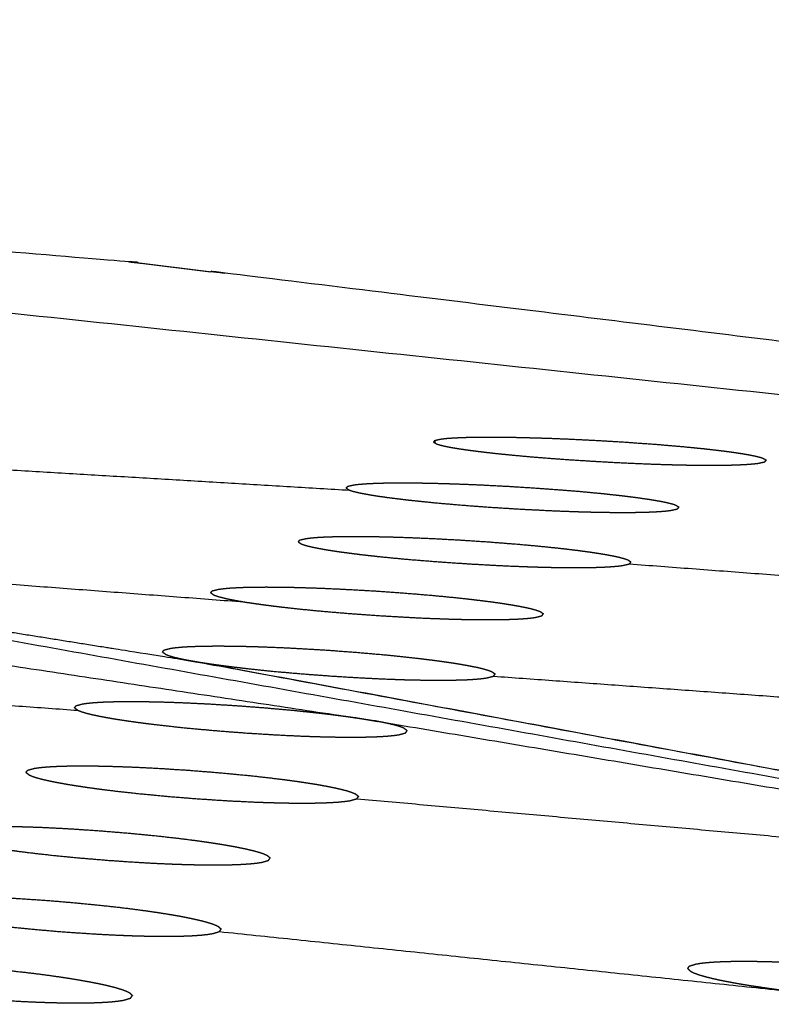
# Model space of a CAD drawing. Units: millimetres. Extents: x 36701 to 68905, y 5636 to 15930.
# Drawn here: x 60765 to 60781, y 12673 to 12693 of the extents above; entities that cross this region are included whole.
import ezdxf

# ---------------------------------------------------------------- set-up
doc = ezdxf.new("R2010")
doc.units = ezdxf.units.MM
doc.header["$MEASUREMENT"] = 0

msp = doc.modelspace()

# ---------------------------------------------------------------- linework, layer by layer
at = {"color": 0}
for points, knots in [([(61303.409, 12500.995), (61273.215, 12518.47), (61243.02, 12535.946), (61212.412, 12551.724), (61181.804, 12567.501), (61150.825, 12581.56), (61119.847, 12595.618), (61088.54, 12607.937), (61057.234, 12620.257), (61025.643, 12630.82), (60994.053, 12641.383), (60962.221, 12650.176), (60930.39, 12658.968), (60898.363, 12665.978), (60866.335, 12672.987), (60834.156, 12678.204), (60801.976, 12683.421), (60769.689, 12686.838), (60737.403, 12690.255), (60705.053, 12691.867), (60672.704, 12693.48), (60642.905, 12693.48), (60613.106, 12693.48), (60583.306, 12693.48), (60553.507, 12693.48), (60523.707, 12693.48), (60493.908, 12693.48), (60469.469, 12693.48), (60445.03, 12693.48)], [1, 1, 1, 2, 2, 3, 3, 4, 4, 5, 5, 6, 6, 7, 7, 8, 8, 9, 9, 10, 10, 11, 11, 12, 12, 13, 13, 14, 14, 14.820112, 14.820112, 14.820112]), ([(60720.563, 12692.321), (60744.001, 12690.372), (60767.438, 12688.423), (60768.335, 12688.313), (60769.233, 12688.202)], [1, 1, 1, 2, 2, 2.038349, 2.038349, 2.038349]), ([(60816.282, 12682.427), (60792.89, 12685.304), (60769.497, 12688.18), (60769.365, 12688.191), (60769.233, 12688.202)], [4, 4, 4, 5, 5, 5.005638, 5.005638, 5.005638]), ([(61064.788, 12500.163), (61064.901, 12500.579), (61065.014, 12500.995), (61034.819, 12518.47), (61004.624, 12535.946), (60974.016, 12551.724), (60943.408, 12567.501), (60912.43, 12581.56), (60881.451, 12595.618), (60850.145, 12607.937), (60818.838, 12620.257), (60787.248, 12630.82), (60755.657, 12641.383), (60723.826, 12650.176), (60691.994, 12658.968), (60659.967, 12665.978), (60627.94, 12672.987), (60595.76, 12678.204), (60563.581, 12683.421), (60545.818, 12685.301), (60528.055, 12687.181)], [0.640487, 0.640487, 0.640487, 1, 1, 2, 2, 3, 3, 4, 4, 5, 5, 6, 6, 7, 7, 8, 8, 9, 9, 9.550171, 9.550171, 9.550171]), ([(60773.943, 12684.666), (60774.013, 12684.68), (60774.083, 12684.695), (60774.137, 12684.701), (60774.191, 12684.707), (60774.258, 12684.712), (60774.324, 12684.716), (60774.402, 12684.72), (60774.479, 12684.724), (60774.568, 12684.727), (60774.657, 12684.73), (60774.757, 12684.731), (60774.857, 12684.733), (60774.966, 12684.733), (60775.075, 12684.734), (60775.193, 12684.733), (60775.311, 12684.733), (60775.437, 12684.731), (60775.563, 12684.73), (60775.697, 12684.727), (60775.83, 12684.724), (60775.969, 12684.72), (60776.107, 12684.716), (60776.251, 12684.712), (60776.395, 12684.707), (60776.543, 12684.701), (60776.691, 12684.695), (60776.993, 12684.68), (60777.296, 12684.666), (60777.6, 12684.648), (60777.904, 12684.63), (60778.2, 12684.609), (60778.497, 12684.588), (60778.639, 12684.577), (60778.781, 12684.565), (60778.919, 12684.553), (60779.056, 12684.542), (60779.188, 12684.529), (60779.319, 12684.517), (60779.442, 12684.504), (60779.566, 12684.492), (60779.681, 12684.479), (60779.796, 12684.466), (60779.902, 12684.454), (60780.009, 12684.441), (60780.106, 12684.428), (60780.202, 12684.415), (60780.288, 12684.402), (60780.373, 12684.389), (60780.448, 12684.377), (60780.523, 12684.364), (60780.585, 12684.351), (60780.648, 12684.339), (60780.698, 12684.327), (60780.748, 12684.315), (60780.785, 12684.304), (60780.823, 12684.292), (60780.859, 12684.271), (60780.895, 12684.25)], [0, 0, 0, 1, 1, 2, 2, 3, 3, 4, 4, 5, 5, 6, 6, 7, 7, 8, 8, 9, 9, 10, 10, 11, 11, 12, 12, 13, 13, 14, 14, 15, 15, 16, 16, 17, 17, 18, 18, 19, 19, 20, 20, 21, 21, 22, 22, 23, 23, 24, 24, 25, 25, 26, 26, 27, 27, 28, 28, 29, 29, 29]), ([(60773.943, 12684.61), (60773.943, 12684.638), (60773.943, 12684.666), (60773.926, 12684.648), (60773.909, 12684.63)], [0.977291, 0.977291, 0.977291, 1, 1, 2, 2, 2]), ([(60773.909, 12684.63), (60773.945, 12684.609), (60773.981, 12684.588), (60774.018, 12684.577), (60774.055, 12684.565), (60774.106, 12684.553), (60774.156, 12684.542), (60774.219, 12684.529), (60774.281, 12684.517), (60774.355, 12684.504), (60774.43, 12684.492), (60774.516, 12684.479), (60774.602, 12684.466), (60774.698, 12684.454), (60774.795, 12684.441), (60774.901, 12684.428), (60775.007, 12684.415), (60775.122, 12684.402), (60775.238, 12684.389), (60775.362, 12684.377), (60775.486, 12684.364), (60775.617, 12684.352), (60775.747, 12684.339), (60775.884, 12684.327), (60776.021, 12684.315), (60776.164, 12684.304), (60776.307, 12684.292), (60776.603, 12684.271), (60776.9, 12684.25), (60777.204, 12684.231), (60777.508, 12684.213), (60777.81, 12684.198), (60778.113, 12684.183), (60778.26, 12684.177), (60778.407, 12684.171), (60778.552, 12684.166), (60778.696, 12684.161), (60778.835, 12684.157), (60778.975, 12684.153), (60779.107, 12684.15), (60779.24, 12684.147), (60779.366, 12684.145), (60779.491, 12684.144), (60779.61, 12684.143), (60779.728, 12684.143), (60779.837, 12684.143), (60779.947, 12684.144), (60780.046, 12684.145), (60780.146, 12684.147), (60780.234, 12684.15), (60780.323, 12684.153), (60780.401, 12684.157), (60780.48, 12684.161), (60780.546, 12684.166), (60780.613, 12684.171), (60780.666, 12684.177), (60780.72, 12684.183), (60780.79, 12684.198), (60780.86, 12684.213), (60780.877, 12684.231), (60780.895, 12684.25)], [0, 0, 0, 1, 1, 2, 2, 3, 3, 4, 4, 5, 5, 6, 6, 7, 7, 8, 8, 9, 9, 10, 10, 11, 11, 12, 12, 13, 13, 14, 14, 15, 15, 16, 16, 17, 17, 18, 18, 19, 19, 20, 20, 21, 21, 22, 22, 23, 23, 24, 24, 25, 25, 26, 26, 27, 27, 28, 28, 29, 29, 30, 30, 30]), ([(60772.077, 12683.664), (60772.094, 12683.683), (60772.112, 12683.702), (60772.182, 12683.717), (60772.252, 12683.733), (60772.306, 12683.739), (60772.36, 12683.745), (60772.426, 12683.75), (60772.492, 12683.755), (60772.57, 12683.759), (60772.648, 12683.763), (60772.737, 12683.766), (60772.826, 12683.769), (60772.926, 12683.771), (60773.026, 12683.773), (60773.135, 12683.773), (60773.244, 12683.774), (60773.362, 12683.773), (60773.479, 12683.773), (60773.606, 12683.771), (60773.732, 12683.769), (60773.865, 12683.766), (60773.999, 12683.763), (60774.137, 12683.759), (60774.276, 12683.755), (60774.419, 12683.75), (60774.563, 12683.745), (60774.711, 12683.739), (60774.859, 12683.733), (60775.162, 12683.717), (60775.464, 12683.702), (60775.768, 12683.683), (60776.072, 12683.664), (60776.368, 12683.642), (60776.665, 12683.62), (60776.807, 12683.608), (60776.949, 12683.597), (60777.087, 12683.584), (60777.224, 12683.571), (60777.356, 12683.559), (60777.487, 12683.546), (60777.61, 12683.532), (60777.734, 12683.519), (60777.849, 12683.506), (60777.964, 12683.492), (60778.07, 12683.479), (60778.177, 12683.465), (60778.33, 12683.443), (60778.482, 12683.421), (60778.51, 12683.416), (60778.537, 12683.411), (60778.614, 12683.398), (60778.691, 12683.385), (60778.753, 12683.372), (60778.815, 12683.359), (60778.865, 12683.346), (60778.915, 12683.334), (60778.953, 12683.322), (60778.99, 12683.309), (60779.026, 12683.287), (60779.062, 12683.265)], [0, 0, 0, 1, 1, 2, 2, 3, 3, 4, 4, 5, 5, 6, 6, 7, 7, 8, 8, 9, 9, 10, 10, 11, 11, 12, 12, 13, 13, 14, 14, 15, 15, 16, 16, 17, 17, 18, 18, 19, 19, 20, 20, 21, 21, 22, 22, 23, 23, 24, 24, 25, 25, 26, 26, 27, 27, 28, 28, 29, 29, 30, 30, 30]), ([(60772.077, 12683.664), (60772.113, 12683.642), (60772.149, 12683.62), (60772.186, 12683.608), (60772.223, 12683.596), (60772.274, 12683.584), (60772.324, 12683.571), (60772.386, 12683.559), (60772.449, 12683.546), (60772.523, 12683.533), (60772.598, 12683.519), (60772.684, 12683.506), (60772.77, 12683.492), (60772.866, 12683.479), (60772.962, 12683.465), (60773.142, 12683.443), (60773.321, 12683.421), (60773.363, 12683.416), (60773.406, 12683.411), (60773.53, 12683.398), (60773.654, 12683.385), (60773.784, 12683.372), (60773.915, 12683.359), (60774.052, 12683.346), (60774.189, 12683.334), (60774.331, 12683.322), (60774.474, 12683.309), (60774.77, 12683.287), (60775.067, 12683.265), (60775.371, 12683.245), (60775.675, 12683.226), (60775.977, 12683.21), (60776.28, 12683.195), (60776.427, 12683.188), (60776.574, 12683.182), (60776.719, 12683.177), (60776.863, 12683.171), (60777.002, 12683.167), (60777.142, 12683.163), (60777.274, 12683.16), (60777.407, 12683.157), (60777.532, 12683.155), (60777.658, 12683.154), (60777.776, 12683.153), (60777.895, 12683.152), (60778.004, 12683.153), (60778.114, 12683.154), (60778.213, 12683.155), (60778.313, 12683.157), (60778.401, 12683.16), (60778.49, 12683.163), (60778.568, 12683.167), (60778.646, 12683.171), (60778.713, 12683.177), (60778.78, 12683.182), (60778.833, 12683.188), (60778.887, 12683.195), (60778.957, 12683.21), (60779.027, 12683.226), (60779.044, 12683.245), (60779.062, 12683.265)], [0, 0, 0, 1, 1, 2, 2, 3, 3, 4, 4, 5, 5, 6, 6, 7, 7, 8, 8, 9, 9, 10, 10, 11, 11, 12, 12, 13, 13, 14, 14, 15, 15, 16, 16, 17, 17, 18, 18, 19, 19, 20, 20, 21, 21, 22, 22, 23, 23, 24, 24, 25, 25, 26, 26, 27, 27, 28, 28, 29, 29, 30, 30, 30]), ([(60771.073, 12682.535), (60771.091, 12682.555), (60771.108, 12682.575), (60771.178, 12682.591), (60771.248, 12682.607), (60771.302, 12682.613), (60771.357, 12682.62), (60771.423, 12682.625), (60771.489, 12682.631), (60771.566, 12682.635), (60771.644, 12682.639), (60771.734, 12682.642), (60771.823, 12682.645), (60771.923, 12682.647), (60772.022, 12682.649), (60772.131, 12682.65), (60772.24, 12682.65), (60772.358, 12682.65), (60772.476, 12682.649), (60772.602, 12682.647), (60772.728, 12682.645), (60772.862, 12682.642), (60772.995, 12682.639), (60773.134, 12682.635), (60773.272, 12682.631), (60773.416, 12682.625), (60773.559, 12682.62), (60773.708, 12682.613), (60773.856, 12682.607), (60774.158, 12682.591), (60774.46, 12682.575), (60774.764, 12682.555), (60775.068, 12682.535), (60775.365, 12682.511), (60775.661, 12682.488), (60775.803, 12682.476), (60775.945, 12682.463), (60776.082, 12682.45), (60776.22, 12682.437), (60776.352, 12682.423), (60776.483, 12682.41), (60776.606, 12682.396), (60776.729, 12682.382), (60776.844, 12682.368), (60776.959, 12682.354), (60777.066, 12682.339), (60777.173, 12682.325), (60777.269, 12682.311), (60777.365, 12682.296), (60777.451, 12682.282), (60777.536, 12682.268), (60777.611, 12682.254), (60777.685, 12682.24), (60777.748, 12682.226), (60777.81, 12682.213), (60777.86, 12682.199), (60777.91, 12682.186), (60777.948, 12682.173), (60777.985, 12682.161), (60778.021, 12682.137), (60778.056, 12682.114)], [0, 0, 0, 1, 1, 2, 2, 3, 3, 4, 4, 5, 5, 6, 6, 7, 7, 8, 8, 9, 9, 10, 10, 11, 11, 12, 12, 13, 13, 14, 14, 15, 15, 16, 16, 17, 17, 18, 18, 19, 19, 20, 20, 21, 21, 22, 22, 23, 23, 24, 24, 25, 25, 26, 26, 27, 27, 28, 28, 29, 29, 30, 30, 30]), ([(60771.073, 12682.535), (60771.109, 12682.511), (60771.144, 12682.488), (60771.182, 12682.476), (60771.219, 12682.463), (60771.269, 12682.45), (60771.32, 12682.437), (60771.382, 12682.423), (60771.445, 12682.41), (60771.519, 12682.396), (60771.594, 12682.382), (60771.679, 12682.368), (60771.765, 12682.354), (60771.861, 12682.339), (60771.957, 12682.325), (60772.063, 12682.311), (60772.17, 12682.297), (60772.285, 12682.282), (60772.401, 12682.268), (60772.525, 12682.254), (60772.649, 12682.24), (60772.779, 12682.226), (60772.909, 12682.213), (60773.047, 12682.199), (60773.184, 12682.186), (60773.326, 12682.173), (60773.469, 12682.161), (60773.765, 12682.137), (60774.062, 12682.114), (60774.366, 12682.093), (60774.67, 12682.073), (60774.972, 12682.056), (60775.274, 12682.04), (60775.421, 12682.033), (60775.569, 12682.026), (60775.713, 12682.021), (60775.857, 12682.015), (60775.997, 12682.011), (60776.136, 12682.006), (60776.269, 12682.003), (60776.402, 12682), (60776.527, 12681.998), (60776.652, 12681.996), (60776.771, 12681.996), (60776.889, 12681.995), (60776.999, 12681.996), (60777.109, 12681.996), (60777.208, 12681.998), (60777.307, 12682), (60777.396, 12682.003), (60777.484, 12682.006), (60777.563, 12682.011), (60777.641, 12682.015), (60777.707, 12682.021), (60777.774, 12682.026), (60777.828, 12682.033), (60777.882, 12682.04), (60777.952, 12682.056), (60778.022, 12682.073), (60778.039, 12682.093), (60778.056, 12682.114)], [0, 0, 0, 1, 1, 2, 2, 3, 3, 4, 4, 5, 5, 6, 6, 7, 7, 8, 8, 9, 9, 10, 10, 11, 11, 12, 12, 13, 13, 14, 14, 15, 15, 16, 16, 17, 17, 18, 18, 19, 19, 20, 20, 21, 21, 22, 22, 23, 23, 24, 24, 25, 25, 26, 26, 27, 27, 28, 28, 29, 29, 30, 30, 30]), ([(60566.712, 12682.427), (60590.046, 12678.625), (60613.381, 12674.823), (60636.639, 12670.097), (60659.898, 12665.372), (60683.066, 12659.726), (60706.233, 12654.081), (60729.293, 12647.52), (60752.353, 12640.959), (60775.289, 12633.486), (60798.225, 12626.013)], [0, 0, 0, 1, 1, 2, 2, 3, 3, 4, 4, 5, 5, 5]), ([(60806.737, 12672.987), (60787.826, 12676.506), (60768.915, 12680.025), (60762.48, 12681.049), (60756.045, 12682.073), (60781.391, 12677.53), (60806.737, 12672.987)], [0, 0, 0, 1, 1, 2, 2, 3, 3, 3]), ([(60769.235, 12681.467), (60769.253, 12681.488), (60769.27, 12681.509), (60769.34, 12681.526), (60769.41, 12681.542), (60769.464, 12681.549), (60769.519, 12681.556), (60769.585, 12681.562), (60769.651, 12681.568), (60769.729, 12681.572), (60769.807, 12681.576), (60769.896, 12681.58), (60769.985, 12681.583), (60770.085, 12681.585), (60770.185, 12681.587), (60770.294, 12681.587), (60770.403, 12681.588), (60770.521, 12681.587), (60770.638, 12681.587), (60770.764, 12681.585), (60770.89, 12681.583), (60771.024, 12681.58), (60771.157, 12681.576), (60771.296, 12681.572), (60771.435, 12681.568), (60771.578, 12681.562), (60771.722, 12681.556), (60771.87, 12681.549), (60772.018, 12681.542), (60772.32, 12681.526), (60772.622, 12681.509), (60772.926, 12681.488), (60773.23, 12681.467), (60773.526, 12681.443), (60773.823, 12681.418), (60773.964, 12681.405), (60774.106, 12681.392), (60774.244, 12681.378), (60774.382, 12681.365), (60774.513, 12681.35), (60774.645, 12681.336), (60774.768, 12681.321), (60774.891, 12681.307), (60775.006, 12681.292), (60775.121, 12681.278), (60775.227, 12681.263), (60775.334, 12681.248), (60775.43, 12681.233), (60775.527, 12681.218), (60775.612, 12681.203), (60775.698, 12681.188), (60775.772, 12681.173), (60775.847, 12681.159), (60775.909, 12681.144), (60775.971, 12681.13), (60776.022, 12681.116), (60776.072, 12681.102), (60776.109, 12681.089), (60776.146, 12681.076), (60776.182, 12681.051), (60776.218, 12681.026)], [0, 0, 0, 1, 1, 2, 2, 3, 3, 4, 4, 5, 5, 6, 6, 7, 7, 8, 8, 9, 9, 10, 10, 11, 11, 12, 12, 13, 13, 14, 14, 15, 15, 16, 16, 17, 17, 18, 18, 19, 19, 20, 20, 21, 21, 22, 22, 23, 23, 24, 24, 25, 25, 26, 26, 27, 27, 28, 28, 29, 29, 30, 30, 30]), ([(60769.235, 12681.467), (60769.271, 12681.443), (60769.306, 12681.418), (60769.344, 12681.405), (60769.382, 12681.392), (60769.432, 12681.378), (60769.482, 12681.365), (60769.544, 12681.35), (60769.606, 12681.336), (60769.68, 12681.322), (60769.755, 12681.307), (60769.841, 12681.292), (60769.927, 12681.277), (60770.022, 12681.262), (60770.118, 12681.248), (60770.225, 12681.233), (60770.331, 12681.218), (60770.447, 12681.203), (60770.562, 12681.188), (60770.686, 12681.173), (60770.81, 12681.159), (60770.94, 12681.144), (60771.071, 12681.13), (60771.208, 12681.116), (60771.344, 12681.102), (60771.487, 12681.089), (60771.63, 12681.076), (60771.926, 12681.051), (60772.222, 12681.026), (60772.526, 12681.005), (60772.83, 12680.984), (60773.132, 12680.967), (60773.434, 12680.949), (60773.582, 12680.942), (60773.729, 12680.935), (60773.874, 12680.929), (60774.018, 12680.924), (60774.157, 12680.919), (60774.297, 12680.914), (60774.429, 12680.911), (60774.562, 12680.908), (60774.688, 12680.906), (60774.813, 12680.904), (60774.931, 12680.903), (60775.05, 12680.903), (60775.159, 12680.903), (60775.269, 12680.904), (60775.368, 12680.906), (60775.467, 12680.908), (60775.556, 12680.911), (60775.645, 12680.914), (60775.723, 12680.919), (60775.802, 12680.924), (60775.868, 12680.929), (60775.935, 12680.935), (60775.989, 12680.942), (60776.042, 12680.949), (60776.112, 12680.967), (60776.182, 12680.984), (60776.2, 12681.005), (60776.218, 12681.026)], [0, 0, 0, 1, 1, 2, 2, 3, 3, 4, 4, 5, 5, 6, 6, 7, 7, 8, 8, 9, 9, 10, 10, 11, 11, 12, 12, 13, 13, 14, 14, 15, 15, 16, 16, 17, 17, 18, 18, 19, 19, 20, 20, 21, 21, 22, 22, 23, 23, 24, 24, 25, 25, 26, 26, 27, 27, 28, 28, 29, 29, 30, 30, 30]), ([(60768.224, 12680.224), (60768.242, 12680.246), (60768.26, 12680.268), (60768.329, 12680.285), (60768.399, 12680.303), (60768.454, 12680.31), (60768.508, 12680.318), (60768.574, 12680.323), (60768.64, 12680.329), (60768.718, 12680.334), (60768.796, 12680.339), (60768.885, 12680.342), (60768.974, 12680.345), (60769.074, 12680.347), (60769.174, 12680.349), (60769.283, 12680.35), (60769.392, 12680.351), (60769.51, 12680.35), (60769.628, 12680.349), (60769.754, 12680.347), (60769.88, 12680.345), (60770.013, 12680.342), (60770.147, 12680.339), (60770.285, 12680.334), (60770.424, 12680.329), (60770.567, 12680.323), (60770.711, 12680.318), (60770.859, 12680.31), (60771.007, 12680.303), (60771.309, 12680.285), (60771.611, 12680.268), (60771.915, 12680.246), (60772.219, 12680.224), (60772.515, 12680.198), (60772.811, 12680.173), (60772.953, 12680.159), (60773.095, 12680.145), (60773.233, 12680.131), (60773.37, 12680.116), (60773.502, 12680.101), (60773.633, 12680.086), (60773.756, 12680.071), (60773.879, 12680.056), (60773.994, 12680.041), (60774.109, 12680.025), (60774.215, 12680.009), (60774.322, 12679.994), (60774.418, 12679.978), (60774.514, 12679.962), (60774.6, 12679.947), (60774.686, 12679.931), (60774.76, 12679.916), (60774.835, 12679.901), (60774.897, 12679.886), (60774.959, 12679.871), (60775.009, 12679.856), (60775.059, 12679.841), (60775.096, 12679.827), (60775.134, 12679.813), (60775.169, 12679.788), (60775.204, 12679.762)], [0, 0, 0, 1, 1, 2, 2, 3, 3, 4, 4, 5, 5, 6, 6, 7, 7, 8, 8, 9, 9, 10, 10, 11, 11, 12, 12, 13, 13, 14, 14, 15, 15, 16, 16, 17, 17, 18, 18, 19, 19, 20, 20, 21, 21, 22, 22, 23, 23, 24, 24, 25, 25, 26, 26, 27, 27, 28, 28, 29, 29, 30, 30, 30]), ([(60768.224, 12680.224), (60768.26, 12680.198), (60768.295, 12680.173), (60768.332, 12680.159), (60768.369, 12680.145), (60768.419, 12680.131), (60768.469, 12680.116), (60768.532, 12680.101), (60768.594, 12680.086), (60768.669, 12680.071), (60768.743, 12680.056), (60768.829, 12680.04), (60768.915, 12680.025), (60769.011, 12680.009), (60769.107, 12679.994), (60769.213, 12679.978), (60769.319, 12679.962), (60769.434, 12679.947), (60769.55, 12679.931), (60769.674, 12679.916), (60769.798, 12679.901), (60769.928, 12679.886), (60770.058, 12679.871), (60770.195, 12679.856), (60770.332, 12679.841), (60770.475, 12679.827), (60770.617, 12679.813), (60770.914, 12679.788), (60771.21, 12679.762), (60771.514, 12679.739), (60771.818, 12679.717), (60772.12, 12679.699), (60772.422, 12679.681), (60772.569, 12679.673), (60772.717, 12679.666), (60772.861, 12679.66), (60773.005, 12679.654), (60773.145, 12679.649), (60773.284, 12679.644), (60773.416, 12679.641), (60773.549, 12679.638), (60773.674, 12679.636), (60773.8, 12679.633), (60773.918, 12679.633), (60774.037, 12679.632), (60774.147, 12679.633), (60774.256, 12679.633), (60774.355, 12679.636), (60774.454, 12679.638), (60774.543, 12679.641), (60774.632, 12679.644), (60774.71, 12679.649), (60774.788, 12679.654), (60774.855, 12679.66), (60774.921, 12679.666), (60774.975, 12679.673), (60775.029, 12679.681), (60775.099, 12679.699), (60775.169, 12679.717), (60775.187, 12679.739), (60775.204, 12679.762)], [0, 0, 0, 1, 1, 2, 2, 3, 3, 4, 4, 5, 5, 6, 6, 7, 7, 8, 8, 9, 9, 10, 10, 11, 11, 12, 12, 13, 13, 14, 14, 15, 15, 16, 16, 17, 17, 18, 18, 19, 19, 20, 20, 21, 21, 22, 22, 23, 23, 24, 24, 25, 25, 26, 26, 27, 27, 28, 28, 29, 29, 30, 30, 30]), ([(60769.107, 12679.994), (60787.922, 12676.49), (60806.737, 12672.987), (60806.664, 12673), (60806.591, 12673.012)], [0, 0, 0, 1, 1, 1.004252, 1.004252, 1.004252]), ([(60766.379, 12679.054), (60766.397, 12679.077), (60766.414, 12679.1), (60766.485, 12679.118), (60766.555, 12679.137), (60766.609, 12679.144), (60766.663, 12679.151), (60766.73, 12679.158), (60766.796, 12679.164), (60766.874, 12679.169), (60766.951, 12679.174), (60767.041, 12679.177), (60767.13, 12679.18), (60767.23, 12679.183), (60767.329, 12679.185), (60767.438, 12679.185), (60767.548, 12679.186), (60767.665, 12679.185), (60767.783, 12679.185), (60767.909, 12679.183), (60768.035, 12679.18), (60768.169, 12679.177), (60768.303, 12679.174), (60768.441, 12679.169), (60768.579, 12679.164), (60768.723, 12679.158), (60768.866, 12679.151), (60769.014, 12679.144), (60769.162, 12679.137), (60769.464, 12679.118), (60769.767, 12679.1), (60770.071, 12679.077), (60770.374, 12679.054), (60770.67, 12679.027), (60770.967, 12679.001), (60771.108, 12678.986), (60771.25, 12678.972), (60771.388, 12678.957), (60771.525, 12678.942), (60771.656, 12678.926), (60771.787, 12678.911), (60771.91, 12678.895), (60772.033, 12678.879), (60772.148, 12678.863), (60772.263, 12678.847)], [0, 0, 0, 1, 1, 2, 2, 3, 3, 4, 4, 5, 5, 6, 6, 7, 7, 8, 8, 9, 9, 10, 10, 11, 11, 12, 12, 13, 13, 14, 14, 15, 15, 16, 16, 17, 17, 18, 18, 19, 19, 20, 20, 21, 21, 22, 22, 22]), ([(60766.379, 12679.054), (60766.415, 12679.027), (60766.45, 12679.001), (60766.488, 12678.986), (60766.525, 12678.972), (60766.575, 12678.957), (60766.625, 12678.942), (60766.687, 12678.926), (60766.749, 12678.911), (60766.824, 12678.895), (60766.898, 12678.879), (60766.984, 12678.863), (60767.07, 12678.847), (60767.166, 12678.83), (60767.261, 12678.814), (60767.367, 12678.798), (60767.473, 12678.782), (60767.589, 12678.765), (60767.704, 12678.749), (60767.828, 12678.733), (60767.952, 12678.717), (60768.082, 12678.701), (60768.213, 12678.686), (60768.35, 12678.671), (60768.487, 12678.656), (60768.629, 12678.641), (60768.772, 12678.626), (60769.068, 12678.599), (60769.364, 12678.573), (60769.667, 12678.549), (60769.971, 12678.526), (60770.273, 12678.507), (60770.575, 12678.488), (60770.723, 12678.481), (60770.87, 12678.473), (60771.014, 12678.467), (60771.158, 12678.46), (60771.298, 12678.455), (60771.438, 12678.45), (60771.57, 12678.447), (60771.702, 12678.443), (60771.828, 12678.441), (60771.953, 12678.439), (60772.072, 12678.438), (60772.19, 12678.438), (60772.3, 12678.438), (60772.409, 12678.439), (60772.509, 12678.441), (60772.608, 12678.443), (60772.697, 12678.447), (60772.785, 12678.45), (60772.864, 12678.455), (60772.942, 12678.46), (60773.009, 12678.467), (60773.075, 12678.473), (60773.129, 12678.481), (60773.183, 12678.488), (60773.253, 12678.507), (60773.324, 12678.526), (60773.341, 12678.549), (60773.359, 12678.573)], [0, 0, 0, 1, 1, 2, 2, 3, 3, 4, 4, 5, 5, 6, 6, 7, 7, 8, 8, 9, 9, 10, 10, 11, 11, 12, 12, 13, 13, 14, 14, 15, 15, 16, 16, 17, 17, 18, 18, 19, 19, 20, 20, 21, 21, 22, 22, 23, 23, 24, 24, 25, 25, 26, 26, 27, 27, 28, 28, 29, 29, 30, 30, 30]), ([(60772.046, 12678.879), (60772.155, 12678.863), (60772.263, 12678.847), (60772.37, 12678.831), (60772.476, 12678.814)], [0.985149, 0.985149, 0.985149, 1, 1, 2, 2, 2]), ([(60773.359, 12678.573), (60773.323, 12678.599), (60773.288, 12678.626), (60773.25, 12678.641), (60773.213, 12678.656), (60773.163, 12678.671), (60773.113, 12678.686), (60773.051, 12678.701), (60772.989, 12678.717), (60772.915, 12678.733), (60772.84, 12678.749), (60772.755, 12678.765), (60772.669, 12678.781)], [0, 0, 0, 1, 1, 2, 2, 3, 3, 4, 4, 5, 5, 6, 6, 6]), ([(60772.7, 12678.777), (60780.358, 12677.489), (60788.016, 12676.201), (60788.122, 12676.183), (60788.228, 12676.165)], [0.014388, 0.014388, 0.014388, 1, 1, 2, 2, 2]), ([(60765.36, 12677.697), (60765.378, 12677.721), (60765.396, 12677.745), (60765.466, 12677.764), (60765.536, 12677.784), (60765.59, 12677.792), (60765.644, 12677.799), (60765.711, 12677.806), (60765.777, 12677.812), (60765.855, 12677.817), (60765.933, 12677.822), (60766.022, 12677.826), (60766.111, 12677.83), (60766.211, 12677.832), (60766.311, 12677.834), (60766.42, 12677.835), (60766.529, 12677.836), (60766.647, 12677.835), (60766.764, 12677.834), (60766.891, 12677.832), (60767.017, 12677.83), (60767.15, 12677.826), (60767.284, 12677.822), (60767.422, 12677.817), (60767.56, 12677.812), (60767.704, 12677.806), (60767.847, 12677.799), (60767.995, 12677.792), (60768.143, 12677.784), (60768.446, 12677.764), (60768.748, 12677.745), (60769.052, 12677.721), (60769.355, 12677.697), (60769.651, 12677.67), (60769.947, 12677.642), (60770.089, 12677.627), (60770.231, 12677.612), (60770.368, 12677.596), (60770.506, 12677.58), (60770.637, 12677.564), (60770.768, 12677.548), (60770.891, 12677.531), (60771.014, 12677.515), (60771.129, 12677.498), (60771.243, 12677.481), (60771.35, 12677.464), (60771.457, 12677.447), (60771.553, 12677.43), (60771.649, 12677.413), (60771.735, 12677.396), (60771.82, 12677.379), (60771.894, 12677.362), (60771.969, 12677.345), (60772.031, 12677.329), (60772.093, 12677.313), (60772.143, 12677.297), (60772.193, 12677.281), (60772.23, 12677.266), (60772.267, 12677.251), (60772.303, 12677.223), (60772.338, 12677.194)], [0, 0, 0, 1, 1, 2, 2, 3, 3, 4, 4, 5, 5, 6, 6, 7, 7, 8, 8, 9, 9, 10, 10, 11, 11, 12, 12, 13, 13, 14, 14, 15, 15, 16, 16, 17, 17, 18, 18, 19, 19, 20, 20, 21, 21, 22, 22, 23, 23, 24, 24, 25, 25, 26, 26, 27, 27, 28, 28, 29, 29, 30, 30, 30]), ([(60765.36, 12677.697), (60765.396, 12677.67), (60765.431, 12677.642), (60765.468, 12677.627), (60765.506, 12677.612), (60765.555, 12677.596), (60765.605, 12677.58), (60765.667, 12677.564), (60765.73, 12677.548), (60765.804, 12677.531), (60765.879, 12677.515), (60765.964, 12677.498), (60766.05, 12677.481), (60766.146, 12677.464), (60766.242, 12677.447), (60766.348, 12677.43), (60766.454, 12677.413), (60766.569, 12677.396), (60766.684, 12677.379), (60766.808, 12677.362), (60766.932, 12677.345), (60767.062, 12677.329), (60767.192, 12677.313), (60767.329, 12677.297), (60767.466, 12677.281), (60767.609, 12677.266), (60767.751, 12677.251), (60768.047, 12677.223), (60768.343, 12677.194), (60768.647, 12677.17), (60768.95, 12677.146), (60769.252, 12677.126), (60769.554, 12677.106), (60769.702, 12677.098), (60769.849, 12677.091), (60769.993, 12677.084), (60770.137, 12677.077), (60770.277, 12677.072), (60770.416, 12677.067), (60770.549, 12677.063), (60770.681, 12677.06), (60770.807, 12677.057), (60770.932, 12677.055), (60771.051, 12677.054), (60771.169, 12677.054), (60771.279, 12677.054), (60771.388, 12677.055), (60771.488, 12677.057), (60771.587, 12677.06), (60771.676, 12677.063), (60771.764, 12677.067), (60771.843, 12677.072), (60771.921, 12677.077), (60771.988, 12677.084), (60772.054, 12677.091), (60772.108, 12677.098), (60772.162, 12677.106), (60772.232, 12677.126), (60772.303, 12677.146), (60772.32, 12677.17), (60772.338, 12677.194)], [0, 0, 0, 1, 1, 2, 2, 3, 3, 4, 4, 5, 5, 6, 6, 7, 7, 8, 8, 9, 9, 10, 10, 11, 11, 12, 12, 13, 13, 14, 14, 15, 15, 16, 16, 17, 17, 18, 18, 19, 19, 20, 20, 21, 21, 22, 22, 23, 23, 24, 24, 25, 25, 26, 26, 27, 27, 28, 28, 29, 29, 30, 30, 30]), ([(60763.508, 12676.425), (60763.526, 12676.45), (60763.544, 12676.475), (60763.614, 12676.495), (60763.684, 12676.515), (60763.738, 12676.523), (60763.792, 12676.531), (60763.859, 12676.538), (60763.925, 12676.545), (60764.003, 12676.55), (60764.081, 12676.555), (60764.17, 12676.559), (60764.26, 12676.563), (60764.359, 12676.565), (60764.459, 12676.567), (60764.568, 12676.568), (60764.677, 12676.569), (60764.795, 12676.568), (60764.912, 12676.567), (60765.039, 12676.565), (60765.165, 12676.563), (60765.299, 12676.559), (60765.432, 12676.555), (60765.57, 12676.55), (60765.709, 12676.545), (60765.852, 12676.538), (60765.996, 12676.531), (60766.144, 12676.523), (60766.291, 12676.515), (60766.594, 12676.495), (60766.896, 12676.475), (60767.199, 12676.45), (60767.503, 12676.425), (60767.799, 12676.396), (60768.095, 12676.368), (60768.237, 12676.352), (60768.379, 12676.336), (60768.516, 12676.32), (60768.653, 12676.304), (60768.784, 12676.287), (60768.916, 12676.27), (60769.039, 12676.253), (60769.161, 12676.236), (60769.276, 12676.218), (60769.391, 12676.201), (60769.497, 12676.183), (60769.604, 12676.165), (60769.7, 12676.148), (60769.796, 12676.13), (60769.882, 12676.112), (60769.967, 12676.095), (60770.042, 12676.077), (60770.116, 12676.06), (60770.178, 12676.043), (60770.24, 12676.026), (60770.29, 12676.01), (60770.34, 12675.993), (60770.377, 12675.977), (60770.414, 12675.962), (60770.449, 12675.932), (60770.484, 12675.903)], [0, 0, 0, 1, 1, 2, 2, 3, 3, 4, 4, 5, 5, 6, 6, 7, 7, 8, 8, 9, 9, 10, 10, 11, 11, 12, 12, 13, 13, 14, 14, 15, 15, 16, 16, 17, 17, 18, 18, 19, 19, 20, 20, 21, 21, 22, 22, 23, 23, 24, 24, 25, 25, 26, 26, 27, 27, 28, 28, 29, 29, 30, 30, 30]), ([(60763.508, 12676.425), (60763.543, 12676.396), (60763.579, 12676.368), (60763.616, 12676.352), (60763.653, 12676.336), (60763.703, 12676.32), (60763.753, 12676.304), (60763.815, 12676.287), (60763.877, 12676.27), (60763.951, 12676.253), (60764.026, 12676.236), (60764.111, 12676.218), (60764.197, 12676.201), (60764.293, 12676.183), (60764.389, 12676.165), (60764.495, 12676.148), (60764.601, 12676.13), (60764.716, 12676.112), (60764.831, 12676.095), (60764.955, 12676.077), (60765.078, 12676.06), (60765.209, 12676.043), (60765.339, 12676.026), (60765.476, 12676.01), (60765.613, 12675.993), (60765.755, 12675.977), (60765.898, 12675.962), (60766.194, 12675.932), (60766.49, 12675.903), (60766.793, 12675.878), (60767.096, 12675.853), (60767.398, 12675.832), (60767.7, 12675.812), (60767.848, 12675.804), (60767.995, 12675.795), (60768.139, 12675.788), (60768.283, 12675.782), (60768.423, 12675.776), (60768.562, 12675.771), (60768.695, 12675.767), (60768.827, 12675.763), (60768.953, 12675.761), (60769.078, 12675.758), (60769.197, 12675.758), (60769.315, 12675.757), (60769.425, 12675.758), (60769.534, 12675.758), (60769.634, 12675.761), (60769.733, 12675.763), (60769.822, 12675.767), (60769.91, 12675.771), (60769.989, 12675.776), (60770.067, 12675.782), (60770.134, 12675.788), (60770.2, 12675.795), (60770.254, 12675.804), (60770.308, 12675.812), (60770.378, 12675.832), (60770.449, 12675.853), (60770.466, 12675.878), (60770.484, 12675.903)], [0, 0, 0, 1, 1, 2, 2, 3, 3, 4, 4, 5, 5, 6, 6, 7, 7, 8, 8, 9, 9, 10, 10, 11, 11, 12, 12, 13, 13, 14, 14, 15, 15, 16, 16, 17, 17, 18, 18, 19, 19, 20, 20, 21, 21, 22, 22, 23, 23, 24, 24, 25, 25, 26, 26, 27, 27, 28, 28, 29, 29, 30, 30, 30]), ([(60762.481, 12674.955), (60762.498, 12674.981), (60762.516, 12675.007), (60762.586, 12675.028), (60762.657, 12675.049), (60762.711, 12675.057), (60762.765, 12675.066), (60762.832, 12675.073), (60762.898, 12675.08), (60762.976, 12675.085), (60763.054, 12675.091), (60763.143, 12675.095), (60763.232, 12675.099), (60763.332, 12675.101), (60763.432, 12675.103), (60763.541, 12675.104), (60763.65, 12675.105), (60763.768, 12675.104), (60763.886, 12675.103), (60764.011, 12675.101), (60764.137, 12675.099), (60764.271, 12675.095), (60764.405, 12675.091), (60764.543, 12675.085), (60764.681, 12675.08), (60764.825, 12675.073), (60764.969, 12675.066), (60765.116, 12675.057), (60765.264, 12675.049), (60765.566, 12675.028), (60765.868, 12675.007), (60766.171, 12674.981), (60766.475, 12674.955), (60766.771, 12674.925), (60767.067, 12674.895), (60767.209, 12674.879), (60767.35, 12674.863), (60767.488, 12674.846), (60767.625, 12674.829), (60767.756, 12674.811), (60767.887, 12674.794), (60768.01, 12674.776), (60768.133, 12674.758), (60768.248, 12674.74), (60768.363, 12674.722), (60768.469, 12674.703), (60768.575, 12674.685), (60768.671, 12674.666), (60768.767, 12674.648), (60768.853, 12674.629), (60768.938, 12674.611), (60769.012, 12674.593), (60769.087, 12674.575), (60769.149, 12674.557), (60769.211, 12674.54), (60769.26, 12674.523), (60769.31, 12674.506), (60769.347, 12674.489), (60769.385, 12674.473), (60769.42, 12674.442), (60769.455, 12674.412)], [0, 0, 0, 1, 1, 2, 2, 3, 3, 4, 4, 5, 5, 6, 6, 7, 7, 8, 8, 9, 9, 10, 10, 11, 11, 12, 12, 13, 13, 14, 14, 15, 15, 16, 16, 17, 17, 18, 18, 19, 19, 20, 20, 21, 21, 22, 22, 23, 23, 24, 24, 25, 25, 26, 26, 27, 27, 28, 28, 29, 29, 30, 30, 30]), ([(60762.481, 12674.955), (60762.516, 12674.925), (60762.551, 12674.895), (60762.588, 12674.879), (60762.625, 12674.863), (60762.675, 12674.846), (60762.725, 12674.829), (60762.787, 12674.811), (60762.849, 12674.794), (60762.923, 12674.776), (60762.997, 12674.758), (60763.083, 12674.74), (60763.169, 12674.721), (60763.265, 12674.703), (60763.361, 12674.685), (60763.466, 12674.666), (60763.572, 12674.648), (60763.687, 12674.629), (60763.803, 12674.611), (60763.926, 12674.593), (60764.05, 12674.575), (60764.18, 12674.557), (60764.31, 12674.54), (60764.447, 12674.523), (60764.583, 12674.506), (60764.726, 12674.489), (60764.868, 12674.473), (60765.164, 12674.442), (60765.46, 12674.412), (60765.763, 12674.386), (60766.067, 12674.359), (60766.369, 12674.338), (60766.671, 12674.317), (60766.818, 12674.308), (60766.965, 12674.3), (60767.109, 12674.293), (60767.254, 12674.285), (60767.393, 12674.28), (60767.532, 12674.274), (60767.665, 12674.27), (60767.797, 12674.266), (60767.923, 12674.264), (60768.048, 12674.261), (60768.167, 12674.26), (60768.285, 12674.26), (60768.395, 12674.26), (60768.505, 12674.261), (60768.604, 12674.264), (60768.703, 12674.266), (60768.792, 12674.27), (60768.881, 12674.274), (60768.959, 12674.28), (60769.037, 12674.285), (60769.104, 12674.293), (60769.171, 12674.3), (60769.225, 12674.308), (60769.279, 12674.317), (60769.349, 12674.338), (60769.419, 12674.359), (60769.437, 12674.386), (60769.455, 12674.412)], [0, 0, 0, 1, 1, 2, 2, 3, 3, 4, 4, 5, 5, 6, 6, 7, 7, 8, 8, 9, 9, 10, 10, 11, 11, 12, 12, 13, 13, 14, 14, 15, 15, 16, 16, 17, 17, 18, 18, 19, 19, 20, 20, 21, 21, 22, 22, 23, 23, 24, 24, 25, 25, 26, 26, 27, 27, 28, 28, 29, 29, 30, 30, 30]), ([(60760.62, 12673.582), (60760.638, 12673.608), (60760.656, 12673.635), (60760.727, 12673.657), (60760.797, 12673.678), (60760.851, 12673.687), (60760.905, 12673.696), (60760.972, 12673.703), (60761.038, 12673.71), (60761.116, 12673.716), (60761.194, 12673.722), (60761.283, 12673.726), (60761.372, 12673.73), (60761.472, 12673.732), (60761.572, 12673.735), (60761.681, 12673.736), (60761.79, 12673.737), (60761.908, 12673.736), (60762.026, 12673.735), (60762.152, 12673.732), (60762.278, 12673.73), (60762.412, 12673.726), (60762.545, 12673.722), (60762.683, 12673.716), (60762.822, 12673.71), (60762.965, 12673.703), (60763.109, 12673.696), (60763.256, 12673.687), (60763.404, 12673.678), (60763.706, 12673.657), (60764.008, 12673.635), (60764.312, 12673.608), (60764.615, 12673.582), (60764.911, 12673.55), (60765.207, 12673.519), (60765.348, 12673.503), (60765.49, 12673.486), (60765.627, 12673.468), (60765.764, 12673.451), (60765.896, 12673.432), (60766.027, 12673.414), (60766.15, 12673.396), (60766.272, 12673.377), (60766.387, 12673.358), (60766.501, 12673.339), (60766.608, 12673.32), (60766.714, 12673.301), (60766.81, 12673.282), (60766.906, 12673.263), (60766.991, 12673.244), (60767.077, 12673.225), (60767.151, 12673.206), (60767.225, 12673.188), (60767.287, 12673.169), (60767.349, 12673.151), (60767.399, 12673.133), (60767.449, 12673.116), (60767.486, 12673.099), (60767.523, 12673.082), (60767.558, 12673.05), (60767.594, 12673.019)], [0, 0, 0, 1, 1, 2, 2, 3, 3, 4, 4, 5, 5, 6, 6, 7, 7, 8, 8, 9, 9, 10, 10, 11, 11, 12, 12, 13, 13, 14, 14, 15, 15, 16, 16, 17, 17, 18, 18, 19, 19, 20, 20, 21, 21, 22, 22, 23, 23, 24, 24, 25, 25, 26, 26, 27, 27, 28, 28, 29, 29, 30, 30, 30]), ([(60760.62, 12673.582), (60760.655, 12673.55), (60760.69, 12673.519), (60760.727, 12673.503), (60760.764, 12673.486), (60760.814, 12673.468), (60760.864, 12673.451), (60760.926, 12673.432), (60760.989, 12673.414), (60761.063, 12673.396), (60761.136, 12673.377), (60761.222, 12673.358), (60761.307, 12673.339), (60761.403, 12673.32), (60761.499, 12673.301), (60761.605, 12673.282), (60761.711, 12673.263), (60761.826, 12673.244), (60761.941, 12673.225), (60762.065, 12673.206), (60762.188, 12673.188), (60762.318, 12673.169), (60762.449, 12673.151), (60762.585, 12673.133), (60762.722, 12673.116), (60762.864, 12673.099), (60763.007, 12673.082), (60763.303, 12673.05), (60763.598, 12673.019), (60763.775, 12673.003), (60763.952, 12672.987), (60764.078, 12672.976), (60764.205, 12672.964), (60764.507, 12672.942), (60764.809, 12672.92), (60764.956, 12672.911), (60765.103, 12672.903), (60765.247, 12672.895), (60765.391, 12672.888), (60765.531, 12672.882), (60765.67, 12672.876), (60765.803, 12672.872), (60765.935, 12672.868), (60766.061, 12672.865), (60766.186, 12672.863), (60766.305, 12672.862), (60766.423, 12672.861), (60766.533, 12672.862), (60766.642, 12672.863), (60766.741, 12672.865), (60766.841, 12672.868), (60766.929, 12672.872), (60767.018, 12672.876), (60767.097, 12672.882), (60767.175, 12672.888), (60767.242, 12672.895), (60767.308, 12672.903), (60767.362, 12672.911), (60767.416, 12672.92), (60767.487, 12672.942), (60767.557, 12672.964), (60767.565, 12672.976), (60767.573, 12672.987), (60767.583, 12673.003), (60767.594, 12673.019)], [0, 0, 0, 1, 1, 2, 2, 3, 3, 4, 4, 5, 5, 6, 6, 7, 7, 8, 8, 9, 9, 10, 10, 11, 11, 12, 12, 13, 13, 14, 14, 15, 15, 16, 16, 17, 17, 18, 18, 19, 19, 20, 20, 21, 21, 22, 22, 23, 23, 24, 24, 25, 25, 26, 26, 27, 27, 28, 28, 29, 29, 30, 30, 31, 31, 32, 32, 32]), ([(60779.245, 12673.582), (60779.263, 12673.608), (60779.281, 12673.635), (60779.351, 12673.657), (60779.421, 12673.678), (60779.476, 12673.687), (60779.53, 12673.696), (60779.596, 12673.703), (60779.662, 12673.71), (60779.74, 12673.716), (60779.819, 12673.722), (60779.908, 12673.726), (60779.997, 12673.73), (60780.097, 12673.732), (60780.197, 12673.735), (60780.306, 12673.736), (60780.414, 12673.737), (60780.532, 12673.736), (60780.651, 12673.735), (60780.777, 12673.732), (60780.903, 12673.73), (60781.036, 12673.726), (60781.169, 12673.722), (60781.308, 12673.716), (60781.447, 12673.71), (60781.59, 12673.703), (60781.733, 12673.696), (60781.881, 12673.687), (60782.029, 12673.678), (60782.331, 12673.657), (60782.633, 12673.635), (60782.936, 12673.608), (60783.24, 12673.582), (60783.535, 12673.55), (60783.831, 12673.519), (60783.973, 12673.503), (60784.115, 12673.486), (60784.252, 12673.468), (60784.389, 12673.451), (60784.521, 12673.432), (60784.652, 12673.414), (60784.774, 12673.396), (60784.897, 12673.377), (60785.011, 12673.358), (60785.126, 12673.339), (60785.232, 12673.32), (60785.339, 12673.301), (60785.435, 12673.282), (60785.531, 12673.263), (60785.616, 12673.244), (60785.701, 12673.225), (60785.776, 12673.206), (60785.85, 12673.188), (60785.912, 12673.169), (60785.974, 12673.151), (60786.023, 12673.133), (60786.073, 12673.116), (60786.11, 12673.099), (60786.148, 12673.082), (60786.183, 12673.05), (60786.218, 12673.019)], [0, 0, 0, 1, 1, 2, 2, 3, 3, 4, 4, 5, 5, 6, 6, 7, 7, 8, 8, 9, 9, 10, 10, 11, 11, 12, 12, 13, 13, 14, 14, 15, 15, 16, 16, 17, 17, 18, 18, 19, 19, 20, 20, 21, 21, 22, 22, 23, 23, 24, 24, 25, 25, 26, 26, 27, 27, 28, 28, 29, 29, 30, 30, 30]), ([(60779.245, 12673.582), (60779.28, 12673.55), (60779.315, 12673.519), (60779.352, 12673.503), (60779.389, 12673.486), (60779.439, 12673.468), (60779.489, 12673.451), (60779.551, 12673.432), (60779.613, 12673.414), (60779.687, 12673.396), (60779.761, 12673.377), (60779.847, 12673.358), (60779.932, 12673.339), (60780.028, 12673.32), (60780.124, 12673.301), (60780.23, 12673.282), (60780.335, 12673.263), (60780.45, 12673.244), (60780.566, 12673.225), (60780.689, 12673.206), (60780.813, 12673.188), (60780.943, 12673.169), (60781.074, 12673.151), (60781.21, 12673.133), (60781.347, 12673.116), (60781.489, 12673.099), (60781.632, 12673.082), (60781.927, 12673.05), (60782.222, 12673.019), (60782.399, 12673.003), (60782.576, 12672.987), (60782.703, 12672.976), (60782.83, 12672.964), (60783.132, 12672.942), (60783.434, 12672.92), (60783.581, 12672.911), (60783.728, 12672.903), (60783.872, 12672.895), (60784.016, 12672.888), (60784.156, 12672.882), (60784.295, 12672.876), (60784.428, 12672.872), (60784.56, 12672.868), (60784.685, 12672.865), (60784.811, 12672.863), (60784.929, 12672.862), (60785.048, 12672.861), (60785.157, 12672.862), (60785.267, 12672.863), (60785.366, 12672.865), (60785.465, 12672.868), (60785.554, 12672.872), (60785.643, 12672.876), (60785.721, 12672.882), (60785.8, 12672.888), (60785.866, 12672.895), (60785.933, 12672.903), (60785.987, 12672.911), (60786.041, 12672.92), (60786.112, 12672.942), (60786.182, 12672.964), (60786.189, 12672.976), (60786.197, 12672.987), (60786.207, 12673.003), (60786.218, 12673.019)], [0, 0, 0, 1, 1, 2, 2, 3, 3, 4, 4, 5, 5, 6, 6, 7, 7, 8, 8, 9, 9, 10, 10, 11, 11, 12, 12, 13, 13, 14, 14, 15, 15, 16, 16, 17, 17, 18, 18, 19, 19, 20, 20, 21, 21, 22, 22, 23, 23, 24, 24, 25, 25, 26, 26, 27, 27, 28, 28, 29, 29, 30, 30, 31, 31, 32, 32, 32])]:
    msp.add_open_spline(points, degree=2, knots=knots, dxfattribs=at)
for points in [[(60762.235, 12684.213), (60767.192, 12683.917), (60772.149, 12683.62)], [(60759.397, 12682.073), (60764.662, 12681.675), (60769.927, 12681.277)], [(60778.022, 12682.073), (60783.286, 12681.675), (60788.551, 12681.277)], [(60757.522, 12681.076), (60764.784, 12679.977), (60772.046, 12678.879)], [(60769.138, 12679.989), (60769.138, 12679.989), (60769.138, 12679.988)], [(60756.545, 12679.717), (60761.498, 12679.359), (60766.45, 12679.001)], [(60775.169, 12679.717), (60780.122, 12679.359), (60785.074, 12679.001)], [(60772.134, 12678.865), (60772.305, 12678.84), (60772.476, 12678.814)], [(60772.476, 12678.814), (60772.573, 12678.798), (60772.669, 12678.782)], [(60772.476, 12678.814), (60772.61, 12678.791), (60772.744, 12678.767)], [(60772.303, 12677.146), (60777.562, 12676.673), (60782.822, 12676.201)], [(60769.419, 12674.359), (60775.525, 12673.721), (60781.632, 12673.082)]]:
    msp.add_open_spline(points, degree=2, dxfattribs=at)

doc.saveas('drawing.dxf')
